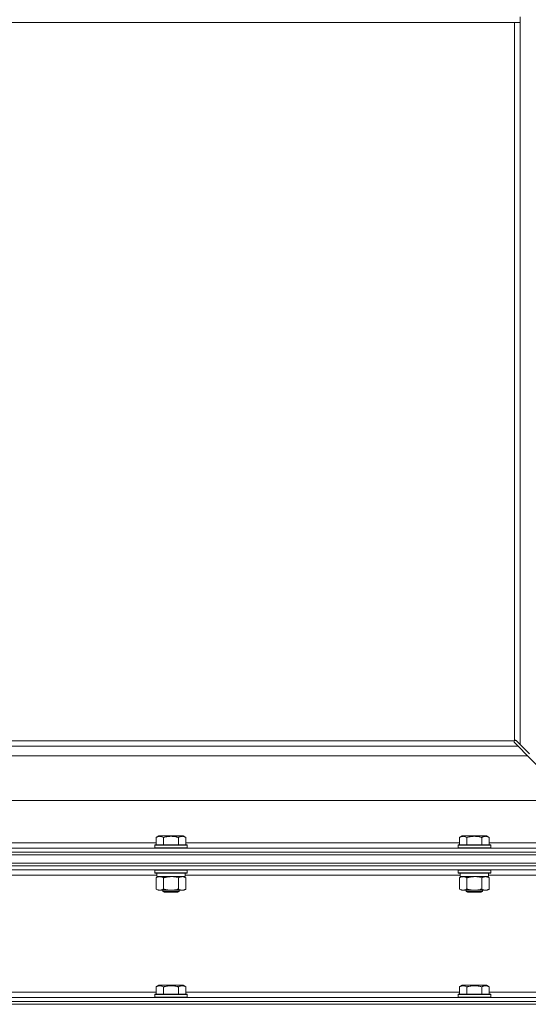
# Model space of a CAD drawing. Units: millimetres. Extents: x 0 to 39805, y -10 to 27300.
# Drawn here: x 3892 to 4266, y 18738 to 19463 of the extents above; entities that cross this region are included whole.
import ezdxf

# ---------------------------------------------------------------- set-up
doc = ezdxf.new("R2010")
doc.units = ezdxf.units.MM
doc.linetypes.add('K5LT_THIN', pattern=[0])
for name, color, linetype, true_color in [('DIM', 6, 'Continuous', 0xff00ff), ('R', 1, 'Continuous', 0xff0000), ('WELDING', 7, 'Continuous', 0xffffff)]:
    doc.layers.add(name, color=color, linetype=linetype, true_color=true_color)

msp = doc.modelspace()

# ---------------------------------------------------------------- linework, layer by layer
at = {"layer": 'DIM', "color": 7, "linetype": 'K5LT_THIN', "lineweight": 18}
msp.add_line((6451.76, 18738.11), (2803.43, 18738.11), dxfattribs=at)
at = {"layer": 'R', "color": 7, "linetype": 'K5LT_THIN', "lineweight": 18}
for p, q in [((3775.76, 19461.11), (4259.76, 19461.11)), ((4255.76, 18932.37), (4255.76, 19461.11)), ((4259.76, 19465.11), (4259.76, 19461.11)), ((4259.76, 18929.52), (4259.76, 19461.11)), ((3780.01, 18932.11), (4255.5, 18932.11)), ((4255.37, 18931.37), (4255.37, 18931.43)), ((4255.37, 18931.4), (4255.37, 18931.4)), ((4258.34, 18928.11), (4255.62, 18930.83)), ((4256.5, 18932.49), (4256.43, 18932.49)), ((4257.04, 18932.24), (4259.76, 18929.52)), ((3777.17, 18928.11), (4258.34, 18928.11)), ((4265.34, 18921.11), (4258.34, 18928.11)), ((4259.76, 18929.52), (4266.76, 18922.52)), ((4265.34, 18921.11), (3770.17, 18921.11)), ((4298.34, 18888.11), (4265.34, 18921.11)), ((3737.17, 18888.11), (4298.34, 18888.11)), ((3991.99, 18860.95), (3993.98, 18862.11)), ((3991.99, 18860.95), (3991.99, 18855.61)), ((4002.96, 18862.11), (3993.98, 18862.11)), ((3997.47, 18860.95), (3997.47, 18855.61)), ((4011.93, 18862.11), (4002.96, 18862.11)), ((4008.44, 18860.95), (4008.44, 18855.61)), ((4013.92, 18860.95), (4011.93, 18862.11)), ((4013.92, 18860.95), (4013.92, 18855.61)), ((4215.19, 18860.95), (4217.18, 18862.11)), ((4215.19, 18860.95), (4215.19, 18855.61)), ((4226.16, 18862.11), (4217.18, 18862.11)), ((4220.67, 18860.95), (4220.67, 18855.61)), ((4235.13, 18862.11), (4226.16, 18862.11)), ((4231.64, 18860.95), (4231.64, 18855.61)), ((4237.12, 18860.95), (4235.13, 18862.11)), ((4237.12, 18860.95), (4237.12, 18855.61)), ((3674.76, 18853.11), (5000.76, 18853.11)), ((3674.76, 18850.11), (5000.76, 18850.11)), ((3674.76, 18850.11), (5000.76, 18850.11)), ((3790.72, 18857.11), (3991.99, 18857.11)), ((3990.96, 18855.31), (3991.13, 18855.61)), ((3990.96, 18855.31), (3990.96, 18853.41)), ((4002.96, 18855.31), (3990.96, 18855.31)), ((3990.96, 18853.41), (3991.13, 18853.11)), ((4002.96, 18853.41), (3990.96, 18853.41)), ((4002.96, 18855.61), (3991.13, 18855.61)), ((4014.78, 18855.61), (4002.96, 18855.61)), ((4014.96, 18855.31), (4002.96, 18855.31)), ((4014.96, 18853.41), (4002.96, 18853.41)), ((4013.92, 18857.11), (4215.19, 18857.11)), ((4014.96, 18855.31), (4014.78, 18855.61)), ((4014.96, 18853.41), (4014.78, 18853.11)), ((4014.96, 18855.31), (4014.96, 18853.41)), ((4214.16, 18855.31), (4214.33, 18855.61)), ((4214.16, 18855.31), (4214.16, 18853.41)), ((4226.16, 18855.31), (4214.16, 18855.31)), ((4214.16, 18853.41), (4214.33, 18853.11)), ((4226.16, 18853.41), (4214.16, 18853.41)), ((4226.16, 18855.61), (4214.33, 18855.61)), ((4237.98, 18855.61), (4226.16, 18855.61)), ((4238.16, 18855.31), (4226.16, 18855.31)), ((4238.16, 18853.41), (4226.16, 18853.41)), ((4237.12, 18857.11), (4312.76, 18857.11)), ((4238.16, 18855.31), (4237.98, 18855.61)), ((4238.16, 18853.41), (4237.98, 18853.11)), ((4238.16, 18855.31), (4238.16, 18853.41)), ((3674.76, 18848.11), (5000.76, 18848.11)), ((3674.76, 18848.11), (5000.76, 18848.11)), ((3674.76, 18842.11), (5000.76, 18842.11)), ((3674.76, 18842.11), (5000.76, 18842.11)), ((5000.76, 18840.11), (3674.76, 18840.11)), ((3674.76, 18840.11), (5000.76, 18840.11)), ((5000.76, 18837.11), (3674.76, 18837.11)), ((3990.96, 18836.81), (3991.13, 18837.11)), ((3990.96, 18836.81), (3990.96, 18834.91)), ((4002.96, 18836.81), (3990.96, 18836.81)), ((4014.96, 18836.81), (4002.96, 18836.81)), ((4014.96, 18836.81), (4014.78, 18837.11)), ((4014.96, 18836.81), (4014.96, 18834.91)), ((4214.16, 18836.81), (4214.33, 18837.11)), ((4214.16, 18836.81), (4214.16, 18834.91)), ((4226.16, 18836.81), (4214.16, 18836.81)), ((4238.16, 18836.81), (4226.16, 18836.81)), ((4238.16, 18836.81), (4237.98, 18837.11)), ((4238.16, 18836.81), (4238.16, 18834.91)), ((3992.46, 18833.11), (3790.26, 18833.11)), ((3990.96, 18834.91), (3991.13, 18834.61)), ((4002.96, 18834.91), (3990.96, 18834.91)), ((4002.96, 18834.61), (3991.13, 18834.61)), ((3991.99, 18831.26), (3993.46, 18832.11)), ((3991.99, 18831.26), (3991.99, 18822.96)), ((3992.46, 18834.61), (3992.46, 18832.11)), ((4013.46, 18832.11), (3992.46, 18832.11)), ((3997.47, 18831.26), (3997.47, 18822.96)), ((4014.96, 18834.91), (4002.96, 18834.91)), ((4014.78, 18834.61), (4002.96, 18834.61)), ((4008.44, 18831.26), (4008.44, 18822.96)), ((4013.92, 18831.26), (4012.46, 18832.11)), ((4013.46, 18834.61), (4013.46, 18832.11)), ((4215.66, 18833.11), (4013.46, 18833.11)), ((4013.92, 18831.26), (4013.92, 18822.96)), ((4014.96, 18834.91), (4014.78, 18834.61)), ((4214.16, 18834.91), (4214.33, 18834.61)), ((4226.16, 18834.91), (4214.16, 18834.91)), ((4226.16, 18834.61), (4214.33, 18834.61)), ((4215.19, 18831.26), (4216.66, 18832.11)), ((4215.19, 18831.26), (4215.19, 18822.96)), ((4215.66, 18834.61), (4215.66, 18832.11)), ((4236.66, 18832.11), (4215.66, 18832.11)), ((4220.67, 18831.26), (4220.67, 18822.96)), ((4238.16, 18834.91), (4226.16, 18834.91)), ((4237.98, 18834.61), (4226.16, 18834.61)), ((4231.64, 18831.26), (4231.64, 18822.96)), ((4237.12, 18831.26), (4235.66, 18832.11)), ((4236.66, 18834.61), (4236.66, 18832.11)), ((4438.86, 18833.11), (4236.66, 18833.11)), ((4237.12, 18831.26), (4237.12, 18822.96)), ((4238.16, 18834.91), (4237.98, 18834.61)), ((3991.99, 18822.96), (3993.46, 18822.11)), ((3994.73, 18822.11), (3993.46, 18822.11)), ((4012.46, 18822.11), (3994.73, 18822.11)), ((3996.96, 18822.11), (3996.96, 18821.18)), ((3996.96, 18821.18), (3997.96, 18820.61)), ((4002.96, 18821.18), (3996.96, 18821.18)), ((4008.96, 18821.18), (4002.96, 18821.18)), ((4008.96, 18821.18), (4007.96, 18820.61)), ((4008.96, 18822.11), (4008.96, 18821.18)), ((4013.92, 18822.96), (4012.46, 18822.11)), ((4215.19, 18822.96), (4216.66, 18822.11)), ((4217.93, 18822.11), (4216.66, 18822.11)), ((4235.66, 18822.11), (4217.93, 18822.11)), ((4220.16, 18822.11), (4220.16, 18821.18)), ((4220.16, 18821.18), (4221.16, 18820.61)), ((4226.16, 18821.18), (4220.16, 18821.18)), ((4232.16, 18821.18), (4226.16, 18821.18)), ((4232.16, 18821.18), (4231.16, 18820.61)), ((4232.16, 18822.11), (4232.16, 18821.18)), ((4237.12, 18822.96), (4235.66, 18822.11)), ((4002.96, 18820.61), (3997.96, 18820.61)), ((4007.96, 18820.61), (4002.96, 18820.61)), ((4226.16, 18820.61), (4221.16, 18820.61)), ((4231.16, 18820.61), (4226.16, 18820.61)), ((3991.99, 18750.95), (3993.98, 18752.11)), ((3991.99, 18750.95), (3991.99, 18745.61)), ((4011.93, 18752.11), (3993.98, 18752.11)), ((3997.47, 18750.95), (3997.47, 18745.61)), ((4008.44, 18750.95), (4008.44, 18745.61)), ((4013.92, 18750.95), (4011.93, 18752.11)), ((4013.92, 18750.95), (4013.92, 18745.61)), ((4215.19, 18750.95), (4217.18, 18752.11)), ((4215.19, 18750.95), (4215.19, 18745.61)), ((4235.13, 18752.11), (4217.18, 18752.11)), ((4220.67, 18750.95), (4220.67, 18745.61)), ((4231.64, 18750.95), (4231.64, 18745.61)), ((4237.12, 18750.95), (4235.13, 18752.11)), ((4237.12, 18750.95), (4237.12, 18745.61)), ((3674.76, 18743.11), (5000.76, 18743.11)), ((3790.72, 18747.11), (3991.99, 18747.11)), ((3990.96, 18745.31), (3991.13, 18745.61)), ((3990.96, 18745.31), (3990.96, 18743.41)), ((4014.96, 18745.31), (3990.96, 18745.31)), ((4014.96, 18743.41), (3990.96, 18743.41)), ((3990.96, 18743.41), (3991.13, 18743.11)), ((4014.78, 18745.61), (3991.13, 18745.61)), ((4013.92, 18747.11), (4215.19, 18747.11)), ((4014.96, 18745.31), (4014.78, 18745.61)), ((4014.96, 18743.41), (4014.78, 18743.11)), ((4014.96, 18745.31), (4014.96, 18743.41)), ((4214.16, 18745.31), (4214.33, 18745.61)), ((4214.16, 18745.31), (4214.16, 18743.41)), ((4238.16, 18745.31), (4214.16, 18745.31)), ((4238.16, 18743.41), (4214.16, 18743.41)), ((4214.16, 18743.41), (4214.33, 18743.11)), ((4237.98, 18745.61), (4214.33, 18745.61)), ((4237.12, 18747.11), (4438.39, 18747.11)), ((4238.16, 18745.31), (4237.98, 18745.61)), ((4238.16, 18743.41), (4237.98, 18743.11)), ((4238.16, 18745.31), (4238.16, 18743.41)), ((3674.76, 18740.11), (5000.76, 18740.11)), ((3674.76, 18740.11), (5000.76, 18740.11)), ((3674.76, 18738.11), (5000.76, 18738.11))]:
    msp.add_line(p, q, dxfattribs=at)
msp.add_arc((4256.32, 18931.54), 1, 124.4499, 145.5501, dxfattribs=at)
at = {"layer": 'WELDING', "color": 7, "linetype": 'K5LT_THIN', "lineweight": 18}
for p, q in [((4255.34, 18931.83), (4255.32, 18931.67)), ((4255.32, 18931.67), (4255.33, 18931.59)), ((4255.37, 18931.75), (4255.33, 18931.56)), ((4255.33, 18931.59), (4255.34, 18931.51)), ((4255.4, 18931.97), (4255.34, 18931.83)), ((4255.34, 18931.51), (4255.37, 18931.43)), ((4255.42, 18931.93), (4255.37, 18931.75)), ((4255.37, 18931.4), (4255.37, 18931.43)), ((4255.4, 18931.19), (4255.37, 18931.4)), ((4255.5, 18932.11), (4255.4, 18931.97)), ((4255.49, 18931), (4255.4, 18931.19)), ((4255.5, 18932.11), (4255.42, 18931.93)), ((4255.62, 18930.83), (4255.49, 18931)), ((4255.89, 18932.46), (4255.76, 18932.37)), ((4255.93, 18932.44), (4255.76, 18932.37)), ((4256.04, 18932.52), (4255.89, 18932.46)), ((4256.11, 18932.5), (4255.93, 18932.44)), ((4256.19, 18932.54), (4256.04, 18932.52)), ((4256.31, 18932.53), (4256.11, 18932.5)), ((4256.43, 18932.49), (4256.46, 18932.49)), ((4256.46, 18932.49), (4256.67, 18932.46)), ((4256.67, 18932.46), (4256.86, 18932.38)), ((4256.86, 18932.38), (4257.04, 18932.24)), ((4004.81, 18832), (4002.96, 18832.11)), ((4006.64, 18831.71), (4004.81, 18832)), ((4008.44, 18831.26), (4006.64, 18831.71)), ((4228.01, 18832), (4226.16, 18832.11)), ((4229.84, 18831.71), (4228.01, 18832)), ((4231.64, 18831.26), (4229.84, 18831.71))]:
    msp.add_line(p, q, dxfattribs=at)
msp.add_arc((4256.19, 18931.95), 0.595, 65.94988, 89.92186, dxfattribs=at)
for points, knots in [([(3997.47, 18860.95), (3997.15, 18861.14), (3996.75, 18861.34), (3996.25, 18861.53), (3995.99, 18861.62), (3995.71, 18861.69), (3995.43, 18861.75), (3995.11, 18861.79), (3994.75, 18861.81), (3994.39, 18861.79), (3994.08, 18861.76), (3993.72, 18861.69), (3993.29, 18861.57), (3992.69, 18861.33), (3992.25, 18861.1), (3991.99, 18860.95)], [0, 0, 0, 0, 2.912728, 3.529104, 4.366059, 5.20805, 5.90491, 6.841792, 7.999747, 8.992853, 9.878966, 10.753647, 12.031595, 13.665019, 16, 16, 16, 16]), ([(4002.96, 18861.8), (4002.67, 18861.8), (4002.1, 18861.79), (4001.25, 18861.72), (4000.4, 18861.61), (3999.43, 18861.45), (3998.45, 18861.23), (3997.76, 18861.04), (3997.47, 18860.95)], [0, 0, 0, 0, 3.829997, 7.659995, 11.489992, 15.319989, 20.90052, 24.973438, 24.973438, 24.973438, 24.973438]), ([(4008.44, 18860.95), (4008.35, 18860.98), (4008.12, 18861.05), (4007.63, 18861.18), (4006.86, 18861.36), (4006, 18861.54), (4005.14, 18861.66), (4004.41, 18861.74), (4003.69, 18861.79), (4003.2, 18861.8), (4002.96, 18861.8)], [0, 0, 0, 0, 1.235584, 3.294892, 6.795714, 11.875088, 15.149676, 18.424263, 21.698851, 24.973438, 24.973438, 24.973438, 24.973438]), ([(4013.92, 18860.95), (4013.6, 18861.14), (4013.2, 18861.34), (4012.71, 18861.53), (4012.44, 18861.62), (4012.17, 18861.69), (4011.88, 18861.75), (4011.56, 18861.79), (4011.2, 18861.81), (4010.85, 18861.79), (4010.53, 18861.76), (4010.18, 18861.69), (4009.74, 18861.57), (4009.15, 18861.33), (4008.7, 18861.1), (4008.44, 18860.95)], [0, 0, 0, 0, 2.912728, 3.529104, 4.366059, 5.20805, 5.90491, 6.841792, 7.999747, 8.992853, 9.878966, 10.753647, 12.031595, 13.665019, 16, 16, 16, 16]), ([(4220.67, 18860.95), (4220.35, 18861.14), (4219.95, 18861.34), (4219.45, 18861.53), (4219.19, 18861.62), (4218.91, 18861.69), (4218.63, 18861.75), (4218.31, 18861.79), (4217.95, 18861.81), (4217.59, 18861.79), (4217.28, 18861.76), (4216.92, 18861.69), (4216.49, 18861.57), (4215.89, 18861.33), (4215.45, 18861.1), (4215.19, 18860.95)], [0, 0, 0, 0, 2.912728, 3.529104, 4.366059, 5.20805, 5.90491, 6.841792, 7.999747, 8.992853, 9.878966, 10.753647, 12.031595, 13.665019, 16, 16, 16, 16]), ([(4226.16, 18861.8), (4225.87, 18861.8), (4225.3, 18861.79), (4224.45, 18861.72), (4223.6, 18861.61), (4222.63, 18861.45), (4221.65, 18861.23), (4220.96, 18861.04), (4220.67, 18860.95)], [0, 0, 0, 0, 3.829997, 7.659995, 11.489992, 15.319989, 20.90052, 24.973438, 24.973438, 24.973438, 24.973438]), ([(4231.64, 18860.95), (4231.55, 18860.98), (4231.32, 18861.05), (4230.83, 18861.18), (4230.06, 18861.36), (4229.2, 18861.54), (4228.34, 18861.66), (4227.61, 18861.74), (4226.89, 18861.79), (4226.4, 18861.8), (4226.16, 18861.8)], [0, 0, 0, 0, 1.235584, 3.294892, 6.795714, 11.875088, 15.149676, 18.424263, 21.698851, 24.973438, 24.973438, 24.973438, 24.973438]), ([(4237.12, 18860.95), (4236.8, 18861.14), (4236.4, 18861.34), (4235.91, 18861.53), (4235.64, 18861.62), (4235.37, 18861.69), (4235.08, 18861.75), (4234.76, 18861.79), (4234.4, 18861.81), (4234.05, 18861.79), (4233.73, 18861.76), (4233.38, 18861.69), (4232.94, 18861.57), (4232.35, 18861.33), (4231.9, 18861.1), (4231.64, 18860.95)], [0, 0, 0, 0, 2.912728, 3.529104, 4.366059, 5.20805, 5.90491, 6.841792, 7.999747, 8.992853, 9.878966, 10.753647, 12.031595, 13.665019, 16, 16, 16, 16]), ([(3994.73, 18832.11), (3994.55, 18832.11), (3994.19, 18832.08), (3993.75, 18832), (3993.26, 18831.86), (3992.69, 18831.64), (3992.22, 18831.4), (3991.99, 18831.26)], [0, 0, 0, 0, 1.523216, 3.057663, 3.814901, 5.878539, 8, 8, 8, 8]), ([(3997.47, 18831.26), (3997.22, 18831.4), (3996.79, 18831.63), (3996.18, 18831.87), (3995.65, 18832.01), (3995.17, 18832.09), (3994.86, 18832.11), (3994.73, 18832.11)], [0, 0, 0, 0, 2.217775, 3.830428, 5.353122, 6.821732, 8, 8, 8, 8]), ([(4002.96, 18832.11), (4002.77, 18832.11), (4002.41, 18832.1), (4001.86, 18832.07), (4001.3, 18832.03), (4000.81, 18831.97), (4000.46, 18831.92), (4000.22, 18831.89), (4000.05, 18831.86), (3999.88, 18831.83), (3999.71, 18831.8), (3999.54, 18831.76), (3999.34, 18831.72), (3999.13, 18831.68), (3998.81, 18831.61), (3998.49, 18831.53), (3998.18, 18831.45), (3997.94, 18831.39), (3997.71, 18831.33), (3997.55, 18831.28), (3997.47, 18831.26)], [0, 0, 0, 0, 0.447011, 0.894022, 1.341033, 1.788044, 2.071119, 2.212656, 2.354194, 2.495731, 2.637268, 2.778805, 2.920343, 3.117399, 3.314455, 3.708568, 3.905624, 4.10268, 4.299736, 4.496793, 4.496793, 4.496793, 4.496793]), ([(4011.18, 18832.11), (4011.06, 18832.11), (4010.81, 18832.1), (4010.44, 18832.05), (4010.07, 18831.96), (4009.61, 18831.82), (4009.07, 18831.6), (4008.64, 18831.38), (4008.44, 18831.26)], [0, 0, 0, 0, 1.192024, 2.404251, 3.60809, 4.765234, 6.955738, 9, 9, 9, 9]), ([(4013.92, 18831.26), (4013.64, 18831.42), (4013.2, 18831.65), (4012.64, 18831.86), (4012.25, 18831.97), (4011.9, 18832.05), (4011.54, 18832.1), (4011.3, 18832.11), (4011.18, 18832.11)], [0, 0, 0, 0, 2.905563, 4.375924, 5.511195, 6.679161, 7.850161, 9, 9, 9, 9]), ([(4217.93, 18832.11), (4217.75, 18832.11), (4217.39, 18832.08), (4216.95, 18832), (4216.46, 18831.86), (4215.89, 18831.64), (4215.42, 18831.4), (4215.19, 18831.26)], [0, 0, 0, 0, 1.523216, 3.057663, 3.814901, 5.878539, 8, 8, 8, 8]), ([(4220.67, 18831.26), (4220.42, 18831.4), (4219.99, 18831.63), (4219.38, 18831.87), (4218.85, 18832.01), (4218.37, 18832.09), (4218.06, 18832.11), (4217.93, 18832.11)], [0, 0, 0, 0, 2.217775, 3.830428, 5.353122, 6.821732, 8, 8, 8, 8]), ([(4226.16, 18832.11), (4225.97, 18832.11), (4225.61, 18832.1), (4225.06, 18832.07), (4224.5, 18832.03), (4224.01, 18831.97), (4223.66, 18831.92), (4223.42, 18831.89), (4223.25, 18831.86), (4223.08, 18831.83), (4222.91, 18831.8), (4222.74, 18831.76), (4222.54, 18831.72), (4222.33, 18831.68), (4222.01, 18831.61), (4221.69, 18831.53), (4221.38, 18831.45), (4221.14, 18831.39), (4220.91, 18831.33), (4220.75, 18831.28), (4220.67, 18831.26)], [0, 0, 0, 0, 0.447011, 0.894022, 1.341033, 1.788044, 2.071119, 2.212656, 2.354194, 2.495731, 2.637268, 2.778805, 2.920343, 3.117399, 3.314455, 3.708568, 3.905624, 4.10268, 4.299736, 4.496793, 4.496793, 4.496793, 4.496793]), ([(4234.38, 18832.11), (4234.26, 18832.11), (4234.01, 18832.1), (4233.64, 18832.05), (4233.27, 18831.96), (4232.81, 18831.82), (4232.27, 18831.6), (4231.84, 18831.38), (4231.64, 18831.26)], [0, 0, 0, 0, 1.192024, 2.404251, 3.60809, 4.765234, 6.955738, 9, 9, 9, 9]), ([(4237.12, 18831.26), (4236.84, 18831.42), (4236.4, 18831.65), (4235.84, 18831.86), (4235.45, 18831.97), (4235.1, 18832.05), (4234.74, 18832.1), (4234.5, 18832.11), (4234.38, 18832.11)], [0, 0, 0, 0, 2.905563, 4.375924, 5.511195, 6.679161, 7.850161, 9, 9, 9, 9]), ([(3991.99, 18822.96), (3992.32, 18822.76), (3992.81, 18822.52), (3993.45, 18822.3), (3993.87, 18822.19), (3994.29, 18822.12), (3994.57, 18822.11), (3994.73, 18822.11)], [0, 0, 0, 0, 3.005828, 4.318193, 5.5895, 6.632109, 8, 8, 8, 8]), ([(3994.73, 18822.11), (3994.91, 18822.11), (3995.23, 18822.13), (3995.72, 18822.22), (3996.24, 18822.37), (3996.84, 18822.61), (3997.27, 18822.84), (3997.47, 18822.96)], [0, 0, 0, 0, 1.597458, 2.676777, 4.235764, 6.182879, 8, 8, 8, 8]), ([(3997.47, 18822.96), (3997.56, 18822.93), (3997.75, 18822.88), (3998.02, 18822.8), (3998.3, 18822.73), (3998.86, 18822.59), (3999.62, 18822.43), (4000.6, 18822.27), (4001.32, 18822.18), (4001.87, 18822.14), (4002.23, 18822.12), (4002.53, 18822.11), (4002.78, 18822.11), (4003.02, 18822.11), (4003.32, 18822.11), (4003.68, 18822.12), (4004.04, 18822.14), (4004.53, 18822.18), (4005.13, 18822.24), (4006.04, 18822.38), (4006.93, 18822.56), (4007.69, 18822.75), (4008.12, 18822.86), (4008.33, 18822.93), (4008.44, 18822.96)], [0, 0, 0, 0, 0.360272, 0.720544, 1.080816, 1.441087, 2.882175, 4.029166, 5.176157, 5.634334, 6.092512, 6.546256, 6.773128, 7, 7.455961, 7.911922, 8.367882, 8.823843, 9.735765, 10.647686, 12.323843, 13.161922, 13.580961, 14, 14, 14, 14]), ([(4008.44, 18822.96), (4008.76, 18822.77), (4009.23, 18822.53), (4009.81, 18822.33), (4010.15, 18822.23), (4010.45, 18822.17), (4010.8, 18822.12), (4011.15, 18822.1), (4011.51, 18822.12), (4011.82, 18822.15), (4012.15, 18822.22), (4012.6, 18822.34), (4013.2, 18822.57), (4013.67, 18822.81), (4013.92, 18822.96)], [0, 0, 0, 0, 2.72415, 3.912285, 4.716446, 5.530362, 6.353984, 7.500189, 8.40607, 9.211142, 9.998759, 11.128707, 12.847273, 15, 15, 15, 15]), ([(4215.19, 18822.96), (4215.52, 18822.76), (4216.01, 18822.52), (4216.65, 18822.3), (4217.07, 18822.19), (4217.49, 18822.12), (4217.77, 18822.11), (4217.93, 18822.11)], [0, 0, 0, 0, 3.005828, 4.318193, 5.5895, 6.632109, 8, 8, 8, 8]), ([(4217.93, 18822.11), (4218.11, 18822.11), (4218.43, 18822.13), (4218.92, 18822.22), (4219.44, 18822.37), (4220.04, 18822.61), (4220.47, 18822.84), (4220.67, 18822.96)], [0, 0, 0, 0, 1.597458, 2.676777, 4.235764, 6.182879, 8, 8, 8, 8]), ([(4220.67, 18822.96), (4220.76, 18822.93), (4220.95, 18822.88), (4221.22, 18822.8), (4221.5, 18822.73), (4222.06, 18822.59), (4222.82, 18822.43), (4223.8, 18822.27), (4224.52, 18822.18), (4225.07, 18822.14), (4225.43, 18822.12), (4225.73, 18822.11), (4225.98, 18822.11), (4226.22, 18822.11), (4226.52, 18822.11), (4226.88, 18822.12), (4227.24, 18822.14), (4227.73, 18822.18), (4228.33, 18822.24), (4229.24, 18822.38), (4230.13, 18822.56), (4230.89, 18822.75), (4231.32, 18822.86), (4231.53, 18822.93), (4231.64, 18822.96)], [0, 0, 0, 0, 0.360272, 0.720544, 1.080816, 1.441087, 2.882175, 4.029166, 5.176157, 5.634334, 6.092512, 6.546256, 6.773128, 7, 7.455961, 7.911922, 8.367882, 8.823843, 9.735765, 10.647686, 12.323843, 13.161922, 13.580961, 14, 14, 14, 14]), ([(4231.64, 18822.96), (4231.96, 18822.77), (4232.43, 18822.53), (4233.01, 18822.33), (4233.35, 18822.23), (4233.65, 18822.17), (4234, 18822.12), (4234.35, 18822.1), (4234.71, 18822.12), (4235.02, 18822.15), (4235.35, 18822.22), (4235.8, 18822.34), (4236.4, 18822.57), (4236.87, 18822.81), (4237.12, 18822.96)], [0, 0, 0, 0, 2.72415, 3.912285, 4.716446, 5.530362, 6.353984, 7.500189, 8.40607, 9.211142, 9.998759, 11.128707, 12.847273, 15, 15, 15, 15]), ([(3997.47, 18750.95), (3997.15, 18751.14), (3996.75, 18751.34), (3996.25, 18751.53), (3995.99, 18751.62), (3995.71, 18751.69), (3995.43, 18751.75), (3995.11, 18751.79), (3994.75, 18751.81), (3994.39, 18751.79), (3994.08, 18751.76), (3993.72, 18751.69), (3993.29, 18751.57), (3992.69, 18751.33), (3992.25, 18751.1), (3991.99, 18750.95)], [0, 0, 0, 0, 2.912728, 3.529104, 4.366059, 5.20805, 5.90491, 6.841792, 7.999747, 8.992853, 9.878966, 10.753647, 12.031595, 13.665019, 16, 16, 16, 16]), ([(4008.44, 18750.95), (4008.21, 18751.02), (4007.58, 18751.19), (4006.46, 18751.46), (4005.34, 18751.65), (4004.38, 18751.75), (4003.75, 18751.79), (4003.24, 18751.8), (4002.88, 18751.8), (4002.54, 18751.8), (4002.15, 18751.79), (4001.69, 18751.76), (4001.23, 18751.72), (4000.59, 18751.64), (3999.57, 18751.48), (3998.47, 18751.23), (3997.71, 18751.02), (3997.47, 18750.95)], [0, 0, 0, 0, 2.896048, 7.635036, 13.675312, 16.352744, 19.030177, 21.193346, 22.27493, 23.356515, 25.164905, 26.973294, 28.781684, 30.590074, 34.691771, 40.985529, 43.953237, 43.953237, 43.953237, 43.953237]), ([(4013.92, 18750.95), (4013.6, 18751.14), (4013.2, 18751.34), (4012.71, 18751.53), (4012.44, 18751.62), (4012.17, 18751.69), (4011.88, 18751.75), (4011.56, 18751.79), (4011.2, 18751.81), (4010.85, 18751.79), (4010.53, 18751.76), (4010.18, 18751.69), (4009.74, 18751.57), (4009.15, 18751.33), (4008.7, 18751.1), (4008.44, 18750.95)], [0, 0, 0, 0, 2.912728, 3.529104, 4.366059, 5.20805, 5.90491, 6.841792, 7.999747, 8.992853, 9.878966, 10.753647, 12.031595, 13.665019, 16, 16, 16, 16]), ([(4220.67, 18750.95), (4220.35, 18751.14), (4219.95, 18751.34), (4219.45, 18751.53), (4219.19, 18751.62), (4218.91, 18751.69), (4218.63, 18751.75), (4218.31, 18751.79), (4217.95, 18751.81), (4217.59, 18751.79), (4217.28, 18751.76), (4216.92, 18751.69), (4216.49, 18751.57), (4215.89, 18751.33), (4215.45, 18751.1), (4215.19, 18750.95)], [0, 0, 0, 0, 2.912728, 3.529104, 4.366059, 5.20805, 5.90491, 6.841792, 7.999747, 8.992853, 9.878966, 10.753647, 12.031595, 13.665019, 16, 16, 16, 16]), ([(4231.64, 18750.95), (4231.41, 18751.02), (4230.78, 18751.19), (4229.66, 18751.46), (4228.54, 18751.65), (4227.58, 18751.75), (4226.95, 18751.79), (4226.44, 18751.8), (4226.08, 18751.8), (4225.74, 18751.8), (4225.35, 18751.79), (4224.89, 18751.76), (4224.43, 18751.72), (4223.79, 18751.64), (4222.77, 18751.48), (4221.67, 18751.23), (4220.91, 18751.02), (4220.67, 18750.95)], [0, 0, 0, 0, 2.896048, 7.635036, 13.675312, 16.352744, 19.030177, 21.193346, 22.27493, 23.356515, 25.164905, 26.973294, 28.781684, 30.590074, 34.691771, 40.985529, 43.953237, 43.953237, 43.953237, 43.953237]), ([(4237.12, 18750.95), (4236.8, 18751.14), (4236.4, 18751.34), (4235.91, 18751.53), (4235.64, 18751.62), (4235.37, 18751.69), (4235.08, 18751.75), (4234.76, 18751.79), (4234.4, 18751.81), (4234.05, 18751.79), (4233.73, 18751.76), (4233.38, 18751.69), (4232.94, 18751.57), (4232.35, 18751.33), (4231.9, 18751.1), (4231.64, 18750.95)], [0, 0, 0, 0, 2.912728, 3.529104, 4.366059, 5.20805, 5.90491, 6.841792, 7.999747, 8.992853, 9.878966, 10.753647, 12.031595, 13.665019, 16, 16, 16, 16])]:
    msp.add_open_spline(points, degree=3, knots=knots, dxfattribs=at)

doc.saveas('drawing.dxf')
